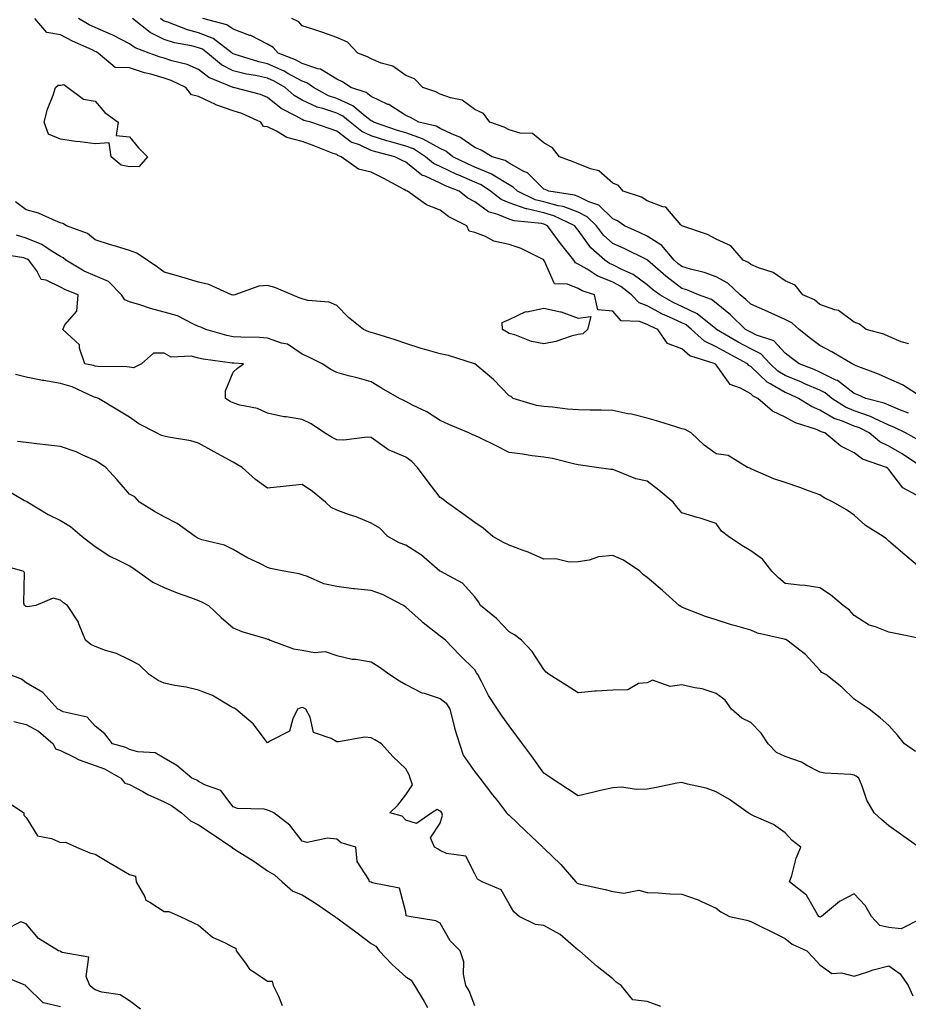
# Model space of a CAD drawing. Units: inches. Extents: x 928883 to 931523, y 7363898 to 7366538.
# Drawn here: x 930366 to 930624, y 7365366 to 7365652 of the extents above; entities that cross this region are included whole.
import ezdxf

# ---------------------------------------------------------------- set-up
doc = ezdxf.new("R2010")
doc.units = ezdxf.units.IN
doc.header["$MEASUREMENT"] = 0
doc.layers.add('Contour_92887363', color=7, linetype='Continuous', true_color=0xa8e207)

msp = doc.modelspace()

# ---------------------------------------------------------------- linework, layer by layer
at = {"layer": 'Contour_92887363'}
for points in [[(930626.09, 7365513.88, 3317), (930622.14, 7365516.01, 3317), (930618.05, 7365521.37, 3317), (930617.73, 7365521.6, 3317), (930617.35, 7365521.92, 3317), (930610.42, 7365524.29, 3317), (930608.05, 7365526.16, 3317), (930604.2, 7365528.07, 3317), (930599.51, 7365531.92, 3317), (930598.41, 7365532.28, 3317), (930598.05, 7365532.48, 3317), (930597.09, 7365532.88, 3317), (930590.99, 7365534.86, 3317), (930588.05, 7365536.53, 3317), (930584.33, 7365538.2, 3317), (930580.12, 7365541.92, 3317), (930578.74, 7365542.61, 3317), (930578.05, 7365543.26, 3317), (930575.11, 7365544.86, 3317), (930572.04, 7365545.91, 3317), (930568.05, 7365551.61, 3317), (930567.83, 7365551.7, 3317), (930567.74, 7365551.92, 3317), (930560.39, 7365554.26, 3317), (930558.05, 7365556.3, 3317), (930553.93, 7365557.8, 3317), (930551.13, 7365561.92, 3317), (930548.99, 7365562.86, 3317), (930548.05, 7365563.36, 3317), (930545.78, 7365564.19, 3317), (930540.54, 7365564.41, 3317), (930538.05, 7365567.22, 3317), (930533.69, 7365567.56, 3317), (930532.73, 7365571.92, 3317), (930529.18, 7365573.05, 3317), (930528.05, 7365573.7, 3317), (930524.98, 7365574.99, 3317), (930521.19, 7365575.06, 3317), (930518.31, 7365581.65, 3317), (930518.13, 7365581.92, 3317), (930518.09, 7365581.96, 3317), (930518.05, 7365582.02, 3317), (930517.87, 7365582.1, 3317), (930511.49, 7365585.36, 3317), (930508.05, 7365586.52, 3317), (930503.61, 7365587.47, 3317), (930501.19, 7365588.78, 3317), (930498.05, 7365589.95, 3317), (930496.47, 7365590.34, 3317), (930495.73, 7365591.92, 3317), (930490.6, 7365594.47, 3317), (930488.05, 7365596.4, 3317), (930484.08, 7365597.95, 3317), (930478.55, 7365601.92, 3317), (930478.18, 7365602.04, 3317), (930478.05, 7365602.14, 3317), (930477.57, 7365602.4, 3317), (930471.71, 7365605.58, 3317), (930468.05, 7365607.45, 3317), (930464.39, 7365608.26, 3317), (930459.4, 7365611.92, 3317), (930458.4, 7365612.27, 3317), (930458.05, 7365612.53, 3317), (930457.08, 7365612.89, 3317), (930451.27, 7365615.14, 3317), (930448.05, 7365616.29, 3317), (930443.62, 7365617.48, 3317), (930440.66, 7365619.31, 3317), (930438.05, 7365620.54, 3317), (930436.84, 7365620.71, 3317), (930436.08, 7365621.92, 3317), (930430.55, 7365624.42, 3317), (930428.05, 7365625.22, 3317), (930423.07, 7365626.94, 3317), (930422.97, 7365627, 3317), (930418.05, 7365629.33, 3317), (930416, 7365629.87, 3317), (930414.29, 7365631.92, 3317), (930410.09, 7365633.96, 3317), (930408.05, 7365634.63, 3317), (930404.19, 7365635.78, 3317), (930402.38, 7365636.25, 3317), (930398.05, 7365637.66, 3317), (930393.84, 7365637.71, 3317), (930388.97, 7365641.92, 3317), (930388.38, 7365642.24, 3317), (930388.05, 7365642.39, 3317), (930387.15, 7365642.82, 3317), (930381.49, 7365645.36, 3317), (930378.05, 7365647.25, 3317), (930374.03, 7365647.9, 3317), (930370.59, 7365651.92, 3317)], [(930627.84, 7365521.92, 3316), (930621.96, 7365525.83, 3316), (930618.05, 7365528.1, 3316), (930615.46, 7365529.32, 3316), (930612.37, 7365531.92, 3316), (930609.53, 7365533.41, 3316), (930608.05, 7365533.91, 3316), (930604.62, 7365535.35, 3316), (930602.24, 7365536.12, 3316), (930598.05, 7365538.55, 3316), (930595.67, 7365539.54, 3316), (930591.91, 7365541.92, 3316), (930589.26, 7365543.13, 3316), (930588.05, 7365543.63, 3316), (930583.88, 7365546.09, 3316), (930582.77, 7365546.64, 3316), (930578.05, 7365551.13, 3316), (930577.54, 7365551.41, 3316), (930577.13, 7365551.92, 3316), (930571.21, 7365555.08, 3316), (930568.05, 7365556.89, 3316), (930564.64, 7365558.51, 3316), (930560.88, 7365561.92, 3316), (930559.32, 7365563.19, 3316), (930558.05, 7365563.79, 3316), (930554.51, 7365565.47, 3316), (930552.49, 7365566.36, 3316), (930548.05, 7365568.71, 3316), (930545.7, 7365569.57, 3316), (930543.49, 7365571.92, 3316), (930540.44, 7365574.31, 3316), (930538.05, 7365575.56, 3316), (930533.55, 7365577.43, 3316), (930530.64, 7365579.33, 3316), (930528.05, 7365580.84, 3316), (930527.29, 7365581.16, 3316), (930526.74, 7365581.92, 3316), (930522.89, 7365586.76, 3316), (930522.12, 7365587.85, 3316), (930519.16, 7365591.92, 3316), (930518.41, 7365592.28, 3316), (930518.05, 7365592.38, 3316), (930517.44, 7365592.53, 3316), (930509.44, 7365593.31, 3316), (930508.05, 7365593.8, 3316), (930504.77, 7365595.2, 3316), (930502.09, 7365595.96, 3316), (930498.05, 7365598.82, 3316), (930496.07, 7365599.94, 3316), (930493.58, 7365601.92, 3316), (930489.63, 7365603.5, 3316), (930488.05, 7365604.25, 3316), (930483.68, 7365606.29, 3316), (930482.73, 7365606.6, 3316), (930478.05, 7365610.3, 3316), (930476.99, 7365610.86, 3316), (930474.87, 7365611.92, 3316), (930469.42, 7365613.29, 3316), (930468.05, 7365613.72, 3316), (930464.66, 7365615.31, 3316), (930462.27, 7365616.14, 3316), (930458.05, 7365619.3, 3316), (930456.15, 7365620.01, 3316), (930450.6, 7365621.92, 3316), (930448.56, 7365622.43, 3316), (930448.05, 7365622.67, 3316), (930446.28, 7365623.69, 3316), (930441.97, 7365625.84, 3316), (930438.05, 7365629.1, 3316), (930436.02, 7365629.89, 3316), (930428.15, 7365631.92, 3316), (930428.05, 7365631.94, 3316), (930428.01, 7365631.96, 3316), (930421.02, 7365634.89, 3316), (930418.05, 7365637.2, 3316), (930414.72, 7365638.59, 3316), (930410.25, 7365639.72, 3316), (930408.05, 7365640.45, 3316), (930406.91, 7365640.78, 3316), (930403.76, 7365641.92, 3316), (930399.62, 7365643.49, 3316), (930398.05, 7365644.64, 3316), (930393.21, 7365647.08, 3316), (930392.68, 7365647.29, 3316), (930388.05, 7365649.29, 3316), (930386.28, 7365650.15, 3316), (930383.21, 7365651.92, 3316)], [(930626.21, 7365530.08, 3315), (930622.89, 7365531.92, 3315), (930619.66, 7365533.53, 3315), (930618.05, 7365534.21, 3315), (930613.88, 7365536.09, 3315), (930612.79, 7365536.66, 3315), (930608.05, 7365538.29, 3315), (930605.49, 7365539.36, 3315), (930601.54, 7365541.92, 3315), (930599.62, 7365543.49, 3315), (930598.05, 7365544.26, 3315), (930593.88, 7365546.08, 3315), (930592.74, 7365546.61, 3315), (930588.05, 7365548.52, 3315), (930585.92, 7365549.78, 3315), (930583.69, 7365551.92, 3315), (930580.93, 7365554.8, 3315), (930578.05, 7365556.25, 3315), (930574.38, 7365558.25, 3315), (930568.08, 7365561.92, 3315), (930567.95, 7365562.02, 3315), (930562.55, 7365566.42, 3315), (930558.05, 7365568.55, 3315), (930555.76, 7365569.63, 3315), (930551.66, 7365571.92, 3315), (930549.59, 7365573.47, 3315), (930548.05, 7365574.8, 3315), (930543.96, 7365577.83, 3315), (930540.72, 7365579.25, 3315), (930538.05, 7365580.64, 3315), (930537.15, 7365581.01, 3315), (930535.76, 7365581.92, 3315), (930531.66, 7365585.53, 3315), (930528.05, 7365590.6, 3315), (930527.46, 7365591.33, 3315), (930527.04, 7365591.92, 3315), (930520.96, 7365594.84, 3315), (930518.05, 7365595.62, 3315), (930513.17, 7365596.8, 3315), (930512.95, 7365596.82, 3315), (930508.05, 7365598.56, 3315), (930505.69, 7365599.56, 3315), (930502.67, 7365601.92, 3315), (930499.92, 7365603.79, 3315), (930498.05, 7365604.56, 3315), (930493.42, 7365606.55, 3315), (930492.89, 7365606.76, 3315), (930488.05, 7365609.07, 3315), (930486.11, 7365609.98, 3315), (930483.8, 7365611.92, 3315), (930480.3, 7365614.17, 3315), (930478.05, 7365615, 3315), (930473.74, 7365616.23, 3315), (930472.63, 7365616.51, 3315), (930468.05, 7365617.95, 3315), (930465.34, 7365619.21, 3315), (930462, 7365621.92, 3315), (930459.83, 7365623.7, 3315), (930458.05, 7365624.52, 3315), (930454.08, 7365625.89, 3315), (930452.43, 7365626.3, 3315), (930448.05, 7365628.33, 3315), (930445.77, 7365629.64, 3315), (930443.13, 7365631.92, 3315), (930439.94, 7365633.81, 3315), (930438.05, 7365634.66, 3315), (930434.55, 7365635.42, 3315), (930431.96, 7365635.83, 3315), (930428.05, 7365636.82, 3315), (930424.69, 7365638.56, 3315), (930420.6, 7365641.92, 3315), (930419.15, 7365643.02, 3315), (930418.05, 7365643.48, 3315), (930415.95, 7365644.02, 3315), (930411.06, 7365644.93, 3315), (930408.05, 7365645.88, 3315), (930403.98, 7365647.86, 3315), (930398.84, 7365651.92, 3315)], [(930623.75, 7365537.62, 3314), (930621.45, 7365538.52, 3314), (930618.05, 7365539.96, 3314), (930616.7, 7365540.57, 3314), (930611.36, 7365541.92, 3314), (930609.05, 7365542.92, 3314), (930608.05, 7365543.32, 3314), (930603.19, 7365547.06, 3314), (930602.74, 7365547.23, 3314), (930598.05, 7365549.52, 3314), (930596.38, 7365550.25, 3314), (930592.06, 7365551.92, 3314), (930589.78, 7365553.65, 3314), (930588.05, 7365555.03, 3314), (930584.72, 7365558.59, 3314), (930579.76, 7365560.21, 3314), (930578.05, 7365561.07, 3314), (930577.5, 7365561.37, 3314), (930576.56, 7365561.92, 3314), (930572.22, 7365566.1, 3314), (930568.05, 7365569.54, 3314), (930566.7, 7365570.57, 3314), (930562.89, 7365571.92, 3314), (930559.48, 7365573.35, 3314), (930558.05, 7365573.79, 3314), (930553.44, 7365577.31, 3314), (930548.17, 7365581.92, 3314), (930548.12, 7365581.99, 3314), (930548.05, 7365582.03, 3314), (930547.84, 7365582.13, 3314), (930541.41, 7365585.29, 3314), (930538.05, 7365586.82, 3314), (930535.37, 7365589.24, 3314), (930533.34, 7365591.92, 3314), (930530.68, 7365594.54, 3314), (930528.05, 7365595.86, 3314), (930523.65, 7365597.52, 3314), (930522.24, 7365597.73, 3314), (930518.05, 7365598.86, 3314), (930515.59, 7365599.46, 3314), (930510.42, 7365601.92, 3314), (930509.23, 7365603.1, 3314), (930508.05, 7365603.77, 3314), (930503.4, 7365606.57, 3314), (930502.98, 7365606.85, 3314), (930498.05, 7365608.9, 3314), (930495.94, 7365609.81, 3314), (930491.75, 7365611.92, 3314), (930489.66, 7365613.53, 3314), (930488.05, 7365614.29, 3314), (930483.13, 7365617, 3314), (930482.91, 7365617.06, 3314), (930478.05, 7365618.84, 3314), (930475.65, 7365619.52, 3314), (930468.75, 7365621.92, 3314), (930468.34, 7365622.21, 3314), (930468.05, 7365622.34, 3314), (930466.28, 7365623.69, 3314), (930462.73, 7365626.6, 3314), (930458.05, 7365628.75, 3314), (930455.7, 7365629.56, 3314), (930451.34, 7365631.92, 3314), (930449.45, 7365633.32, 3314), (930448.05, 7365633.79, 3314), (930443.92, 7365636.05, 3314), (930442.83, 7365636.7, 3314), (930438.05, 7365638.84, 3314), (930435.53, 7365639.39, 3314), (930428.33, 7365641.64, 3314), (930428.05, 7365641.71, 3314), (930427.91, 7365641.78, 3314), (930427.75, 7365641.92, 3314), (930422.24, 7365646.11, 3314), (930418.05, 7365647.83, 3314), (930414.8, 7365648.67, 3314), (930409.1, 7365650.87, 3314), (930408.05, 7365651.2, 3314), (930407.56, 7365651.43, 3314), (930406.95, 7365651.92, 3314)], [(930627.77, 7365542.2, 3313), (930622.01, 7365545.87, 3313), (930618.05, 7365547.63, 3313), (930615.03, 7365548.9, 3313), (930608.57, 7365551.4, 3313), (930608.05, 7365551.61, 3313), (930607.87, 7365551.74, 3313), (930607.4, 7365551.92, 3313), (930601.58, 7365555.45, 3313), (930598.05, 7365557.2, 3313), (930595.37, 7365559.24, 3313), (930592.04, 7365561.92, 3313), (930589.92, 7365563.8, 3313), (930588.05, 7365564.81, 3313), (930583.12, 7365566.99, 3313), (930582.87, 7365567.1, 3313), (930578.05, 7365569.21, 3313), (930576.67, 7365570.54, 3313), (930574.97, 7365571.92, 3313), (930571.39, 7365575.26, 3313), (930568.05, 7365577.08, 3313), (930564.51, 7365578.38, 3313), (930560.61, 7365579.36, 3313), (930558.05, 7365580.15, 3313), (930557.04, 7365580.92, 3313), (930555.9, 7365581.92, 3313), (930552.31, 7365586.18, 3313), (930548.05, 7365588.9, 3313), (930546.01, 7365589.88, 3313), (930541.42, 7365591.92, 3313), (930539.43, 7365593.3, 3313), (930538.05, 7365593.89, 3313), (930534, 7365597.87, 3313), (930531.13, 7365598.84, 3313), (930528.05, 7365600.39, 3313), (930526.94, 7365600.81, 3313), (930519.5, 7365601.92, 3313), (930518.5, 7365602.37, 3313), (930518.05, 7365602.55, 3313), (930513.33, 7365607.2, 3313), (930512.32, 7365607.65, 3313), (930508.05, 7365610.07, 3313), (930506.9, 7365610.77, 3313), (930503.14, 7365611.92, 3313), (930499.92, 7365613.79, 3313), (930498.05, 7365614.57, 3313), (930493.75, 7365617.62, 3313), (930491.54, 7365618.43, 3313), (930488.05, 7365620.08, 3313), (930486.87, 7365620.74, 3313), (930481.89, 7365621.92, 3313), (930479.41, 7365623.28, 3313), (930478.05, 7365623.81, 3313), (930473.12, 7365626.99, 3313), (930472.89, 7365627.08, 3313), (930468.05, 7365629.37, 3313), (930466.6, 7365630.47, 3313), (930462.14, 7365631.92, 3313), (930459.7, 7365633.57, 3313), (930458.05, 7365634.33, 3313), (930453.39, 7365637.26, 3313), (930452.61, 7365637.36, 3313), (930448.05, 7365638.88, 3313), (930446.09, 7365639.96, 3313), (930441.12, 7365641.92, 3313), (930439.68, 7365643.55, 3313), (930438.05, 7365644.53, 3313), (930433.13, 7365647, 3313), (930432.91, 7365647.06, 3313), (930428.05, 7365648.86, 3313), (930426.23, 7365650.1, 3313), (930419.3, 7365651.92, 3313)], [(930623.86, 7365557.73, 3312), (930621.62, 7365558.35, 3312), (930618.05, 7365559.8, 3312), (930616.65, 7365560.52, 3312), (930611.52, 7365561.92, 3312), (930609.57, 7365563.44, 3312), (930608.05, 7365563.97, 3312), (930603.49, 7365567.36, 3312), (930602.44, 7365567.53, 3312), (930598.05, 7365569.16, 3312), (930596.56, 7365570.43, 3312), (930593.13, 7365571.92, 3312), (930590.9, 7365574.76, 3312), (930588.05, 7365575.94, 3312), (930584.51, 7365578.38, 3312), (930580.27, 7365579.7, 3312), (930578.05, 7365580.67, 3312), (930577.4, 7365581.27, 3312), (930575.87, 7365581.92, 3312), (930572.26, 7365586.13, 3312), (930568.05, 7365588.04, 3312), (930565.47, 7365589.34, 3312), (930558.08, 7365591.89, 3312), (930558.05, 7365591.9, 3312), (930558.03, 7365591.92, 3312), (930557.75, 7365592.22, 3312), (930553.46, 7365597.34, 3312), (930552.57, 7365597.4, 3312), (930548.05, 7365599.15, 3312), (930546.34, 7365600.21, 3312), (930541.06, 7365601.92, 3312), (930539.74, 7365603.62, 3312), (930538.05, 7365604.28, 3312), (930534, 7365607.86, 3312), (930531.61, 7365608.36, 3312), (930528.05, 7365609.84, 3312), (930526.59, 7365610.47, 3312), (930522.59, 7365611.92, 3312), (930520.57, 7365614.44, 3312), (930518.05, 7365615.98, 3312), (930514.77, 7365618.64, 3312), (930511.26, 7365618.7, 3312), (930508.05, 7365619.73, 3312), (930506.61, 7365620.48, 3312), (930502.46, 7365621.92, 3312), (930500.58, 7365624.45, 3312), (930498.05, 7365625.62, 3312), (930494.45, 7365628.32, 3312), (930491.05, 7365628.92, 3312), (930488.05, 7365630.06, 3312), (930486.8, 7365630.67, 3312), (930483.01, 7365631.92, 3312), (930480.63, 7365634.5, 3312), (930478.05, 7365635.43, 3312), (930474.29, 7365638.16, 3312), (930470.96, 7365639.01, 3312), (930468.05, 7365640.22, 3312), (930467.01, 7365640.87, 3312), (930464.21, 7365641.92, 3312), (930461.19, 7365645.06, 3312), (930458.05, 7365646.45, 3312), (930454.07, 7365647.93, 3312), (930451.16, 7365648.81, 3312), (930448.05, 7365649.86, 3312), (930447.11, 7365650.98, 3312), (930445.1, 7365651.92, 3312)], [(930626.96, 7365493.01, 3318), (930622.73, 7365496.6, 3318), (930618.05, 7365500.6, 3318), (930617.38, 7365501.24, 3318), (930616.39, 7365501.92, 3318), (930611.27, 7365505.14, 3318), (930608.05, 7365508.08, 3318), (930605.76, 7365509.64, 3318), (930601.89, 7365511.92, 3318), (930599.3, 7365513.17, 3318), (930598.05, 7365514, 3318), (930594.82, 7365515.15, 3318), (930592.23, 7365516.1, 3318), (930588.05, 7365517.56, 3318), (930584.77, 7365518.64, 3318), (930578.76, 7365521.2, 3318), (930578.05, 7365521.48, 3318), (930577.83, 7365521.7, 3318), (930577.15, 7365521.92, 3318), (930571.48, 7365525.35, 3318), (930568.05, 7365525.87, 3318), (930564.55, 7365528.42, 3318), (930560.76, 7365531.92, 3318), (930559.09, 7365532.95, 3318), (930558.05, 7365533.1, 3318), (930556.34, 7365533.64, 3318), (930551.39, 7365535.26, 3318), (930548.05, 7365536.24, 3318), (930543.5, 7365537.37, 3318), (930542.47, 7365537.5, 3318), (930538.05, 7365538.39, 3318), (930534.67, 7365538.54, 3318), (930531.48, 7365538.49, 3318), (930528.05, 7365538.63, 3318), (930524.97, 7365538.85, 3318), (930520.62, 7365539.35, 3318), (930518.05, 7365539.55, 3318), (930515.98, 7365539.85, 3318), (930509.21, 7365541.92, 3318), (930508.58, 7365542.45, 3318), (930508.05, 7365542.63, 3318), (930503.48, 7365547.35, 3318), (930498.07, 7365551.92, 3318), (930498.04, 7365551.93, 3318), (930490.46, 7365554.33, 3318), (930488.05, 7365554.85, 3318), (930483.95, 7365556.02, 3318), (930482.51, 7365556.38, 3318), (930478.05, 7365557.78, 3318), (930475.04, 7365558.91, 3318), (930469.37, 7365560.6, 3318), (930468.05, 7365561.04, 3318), (930467.36, 7365561.23, 3318), (930465.78, 7365561.92, 3318), (930461.45, 7365565.32, 3318), (930458.05, 7365568.84, 3318), (930455.91, 7365569.78, 3318), (930449.69, 7365570.28, 3318), (930448.05, 7365570.71, 3318), (930447.16, 7365571.03, 3318), (930445.17, 7365571.92, 3318), (930440.16, 7365574.03, 3318), (930438.05, 7365574.6, 3318), (930435.51, 7365574.46, 3318), (930428.54, 7365571.92, 3318), (930428.16, 7365571.81, 3318), (930428.05, 7365571.8, 3318), (930427.96, 7365571.83, 3318), (930427.58, 7365571.92, 3318), (930420.99, 7365574.86, 3318), (930418.05, 7365575.54, 3318), (930413.16, 7365577.03, 3318), (930412.85, 7365577.11, 3318), (930408.05, 7365578.52, 3318), (930406.09, 7365579.96, 3318), (930403.15, 7365581.92, 3318), (930400.13, 7365584.01, 3318), (930398.05, 7365584.78, 3318), (930393.94, 7365586.03, 3318), (930392.55, 7365586.42, 3318), (930388.05, 7365587.87, 3318), (930385.85, 7365589.72, 3318), (930379.77, 7365591.92, 3318), (930378.71, 7365592.58, 3318), (930378.05, 7365592.73, 3318), (930376.76, 7365593.21, 3318), (930371.65, 7365595.52, 3318), (930368.05, 7365596.57, 3318), (930364.98, 7365598.85, 3318)], [(930627.67, 7365472.3, 3319), (930619.96, 7365473.83, 3319), (930618.05, 7365474.18, 3319), (930614.23, 7365475.74, 3319), (930612.39, 7365476.26, 3319), (930608.05, 7365479.02, 3319), (930606.69, 7365480.56, 3319), (930604.81, 7365481.92, 3319), (930601.18, 7365485.05, 3319), (930598.05, 7365487.04, 3319), (930593.85, 7365487.72, 3319), (930592.17, 7365487.8, 3319), (930588.05, 7365488.35, 3319), (930586.05, 7365489.92, 3319), (930584.14, 7365491.92, 3319), (930581.48, 7365495.35, 3319), (930578.05, 7365497.76, 3319), (930575.43, 7365499.3, 3319), (930571.6, 7365501.92, 3319), (930569.61, 7365503.48, 3319), (930568.05, 7365505.65, 3319), (930563.37, 7365507.24, 3319), (930562.53, 7365507.44, 3319), (930558.05, 7365508.75, 3319), (930556.61, 7365510.48, 3319), (930555.55, 7365511.92, 3319), (930551.44, 7365515.31, 3319), (930548.05, 7365517.99, 3319), (930544.76, 7365518.63, 3319), (930538.9, 7365521.06, 3319), (930538.05, 7365521.31, 3319), (930537.46, 7365521.33, 3319), (930533.36, 7365521.92, 3319), (930528.68, 7365522.55, 3319), (930528.05, 7365522.7, 3319), (930527.1, 7365522.87, 3319), (930520.6, 7365524.47, 3319), (930518.05, 7365524.87, 3319), (930514.68, 7365525.3, 3319), (930511.94, 7365525.81, 3319), (930508.05, 7365526.24, 3319), (930504.29, 7365528.16, 3319), (930499.49, 7365530.48, 3319), (930498.05, 7365531.19, 3319), (930497.54, 7365531.41, 3319), (930496.37, 7365531.92, 3319), (930490.54, 7365534.41, 3319), (930488.05, 7365535.49, 3319), (930484.15, 7365538.02, 3319), (930480, 7365539.97, 3319), (930478.05, 7365540.98, 3319), (930477.48, 7365541.35, 3319), (930476.27, 7365541.92, 3319), (930471.04, 7365544.92, 3319), (930468.05, 7365546.71, 3319), (930464.01, 7365547.88, 3319), (930461.48, 7365548.49, 3319), (930458.05, 7365549.41, 3319), (930456.38, 7365550.25, 3319), (930453.86, 7365551.92, 3319), (930450, 7365553.87, 3319), (930448.05, 7365554.73, 3319), (930443.77, 7365557.64, 3319), (930442.02, 7365557.95, 3319), (930438.05, 7365559.4, 3319), (930435.64, 7365559.52, 3319), (930430.32, 7365559.65, 3319), (930428.05, 7365559.75, 3319), (930426.24, 7365560.11, 3319), (930420.18, 7365561.92, 3319), (930418.71, 7365562.58, 3319), (930418.05, 7365562.78, 3319), (930416.57, 7365563.4, 3319), (930411.95, 7365565.82, 3319), (930408.05, 7365566.94, 3319), (930404.07, 7365567.94, 3319), (930400.96, 7365569, 3319), (930398.05, 7365569.85, 3319), (930396.63, 7365570.5, 3319), (930395.7, 7365571.92, 3319), (930391.88, 7365575.75, 3319), (930388.05, 7365577.37, 3319), (930384.92, 7365578.79, 3319), (930379.57, 7365581.92, 3319), (930378.76, 7365582.63, 3319), (930378.05, 7365582.99, 3319), (930375.3, 7365584.67, 3319), (930372.65, 7365586.52, 3319), (930368.05, 7365588.3, 3319), (930365.31, 7365589.18, 3319)], [(930625.78, 7365439.65, 3320), (930622.59, 7365441.92, 3320), (930620.53, 7365444.4, 3320), (930618.05, 7365447.23, 3320), (930615.52, 7365449.39, 3320), (930612.32, 7365451.92, 3320), (930609.78, 7365453.65, 3320), (930608.05, 7365454.83, 3320), (930604.44, 7365458.31, 3320), (930599.8, 7365461.92, 3320), (930598.67, 7365462.54, 3320), (930598.05, 7365463.19, 3320), (930593.9, 7365467.78, 3320), (930588.52, 7365471.92, 3320), (930588.21, 7365472.08, 3320), (930588.05, 7365472.12, 3320), (930587.75, 7365472.22, 3320), (930580.02, 7365473.89, 3320), (930578.05, 7365474.77, 3320), (930574.04, 7365475.93, 3320), (930572.45, 7365476.32, 3320), (930568.05, 7365477.77, 3320), (930564.91, 7365478.78, 3320), (930558.78, 7365481.19, 3320), (930558.05, 7365481.45, 3320), (930557.74, 7365481.61, 3320), (930557.33, 7365481.92, 3320), (930552.45, 7365486.32, 3320), (930548.05, 7365490.03, 3320), (930546.97, 7365490.84, 3320), (930545.94, 7365491.92, 3320), (930541.21, 7365495.08, 3320), (930538.05, 7365496.46, 3320), (930533.95, 7365496.02, 3320), (930531.22, 7365495.09, 3320), (930528.05, 7365494.58, 3320), (930525.46, 7365494.51, 3320), (930521.55, 7365495.42, 3320), (930518.05, 7365495.37, 3320), (930513.57, 7365497.44, 3320), (930512.08, 7365497.89, 3320), (930508.05, 7365499.39, 3320), (930506.37, 7365500.24, 3320), (930503.27, 7365501.92, 3320), (930500.49, 7365504.36, 3320), (930498.05, 7365505.94, 3320), (930494.63, 7365508.5, 3320), (930489.83, 7365511.92, 3320), (930488.86, 7365512.73, 3320), (930488.05, 7365513.2, 3320), (930484.29, 7365518.16, 3320), (930481.52, 7365521.92, 3320), (930479.81, 7365523.68, 3320), (930478.05, 7365524.87, 3320), (930473.11, 7365526.98, 3320), (930472.52, 7365527.45, 3320), (930468.05, 7365530.63, 3320), (930466.86, 7365530.73, 3320), (930460.13, 7365529.84, 3320), (930458.05, 7365529.95, 3320), (930456.74, 7365530.61, 3320), (930454.55, 7365531.92, 3320), (930450.65, 7365534.53, 3320), (930448.05, 7365535.8, 3320), (930443.41, 7365536.56, 3320), (930442.71, 7365536.58, 3320), (930438.05, 7365537.65, 3320), (930435.13, 7365539, 3320), (930429.99, 7365539.98, 3320), (930428.05, 7365540.6, 3320), (930427.2, 7365541.06, 3320), (930425.79, 7365541.92, 3320), (930425.83, 7365544.14, 3320), (930428.05, 7365549.54, 3320), (930429.33, 7365550.64, 3320), (930431.06, 7365551.92, 3320), (930428.24, 7365552.1, 3320), (930428.05, 7365552.11, 3320), (930427.81, 7365552.16, 3320), (930419.38, 7365553.26, 3320), (930418.05, 7365553.57, 3320), (930415.86, 7365554.11, 3320), (930410.05, 7365553.91, 3320), (930408.05, 7365555, 3320), (930404.98, 7365554.99, 3320), (930401.45, 7365551.92, 3320), (930399.15, 7365550.82, 3320), (930398.05, 7365550.94, 3320), (930397.22, 7365551.09, 3320), (930388.85, 7365551.12, 3320), (930388.05, 7365551.23, 3320), (930387.55, 7365551.42, 3320), (930385.04, 7365551.92, 3320), (930383.53, 7365556.44, 3320), (930383.55, 7365557.42, 3320), (930378.7, 7365561.92, 3320), (930379.31, 7365563.18, 3320), (930382.77, 7365567.2, 3320), (930383.13, 7365571.92, 3320), (930379.51, 7365573.37, 3320), (930378.05, 7365574.17, 3320), (930373.84, 7365576.13, 3320), (930372.46, 7365576.33, 3320), (930371.12, 7365578.85, 3320), (930368.85, 7365581.92, 3320), (930368.38, 7365582.25, 3320), (930368.05, 7365582.38, 3320), (930367.38, 7365582.59, 3320), (930359.93, 7365583.8, 3320)], [(930626.77, 7365411.92, 3321), (930621.69, 7365415.56, 3321), (930618.05, 7365418.17, 3321), (930616, 7365419.87, 3321), (930613.78, 7365421.92, 3321), (930611.7, 7365425.57, 3321), (930610.34, 7365429.64, 3321), (930609.37, 7365431.92, 3321), (930608.64, 7365432.51, 3321), (930608.05, 7365432.78, 3321), (930607.01, 7365432.96, 3321), (930599.52, 7365433.39, 3321), (930598.05, 7365433.72, 3321), (930594.34, 7365435.63, 3321), (930592.73, 7365436.6, 3321), (930588.05, 7365438.25, 3321), (930585.52, 7365439.39, 3321), (930583.13, 7365441.92, 3321), (930581.08, 7365444.95, 3321), (930578.05, 7365448.03, 3321), (930575.43, 7365449.3, 3321), (930572.43, 7365451.92, 3321), (930570.62, 7365454.49, 3321), (930568.05, 7365456.47, 3321), (930563.97, 7365457.84, 3321), (930561.88, 7365458.08, 3321), (930558.05, 7365459.01, 3321), (930554.66, 7365458.53, 3321), (930549.6, 7365460.37, 3321), (930548.05, 7365459.51, 3321), (930545.51, 7365459.38, 3321), (930542.43, 7365457.54, 3321), (930538.05, 7365457.47, 3321), (930533.24, 7365457.11, 3321), (930532.85, 7365457.12, 3321), (930528.05, 7365456.66, 3321), (930524.8, 7365458.67, 3321), (930519.61, 7365461.92, 3321), (930518.76, 7365462.63, 3321), (930518.05, 7365463.43, 3321), (930514.75, 7365468.62, 3321), (930511.63, 7365471.92, 3321), (930509.58, 7365473.45, 3321), (930508.05, 7365474.3, 3321), (930504.35, 7365478.22, 3321), (930499.74, 7365481.92, 3321), (930499.15, 7365483.02, 3321), (930498.05, 7365484.43, 3321), (930494.56, 7365488.44, 3321), (930488.2, 7365491.77, 3321), (930488.05, 7365491.86, 3321), (930487.99, 7365491.92, 3321), (930482.63, 7365496.5, 3321), (930478.05, 7365499.4, 3321), (930476.17, 7365500.05, 3321), (930472.86, 7365501.92, 3321), (930470.52, 7365504.38, 3321), (930468.05, 7365505.78, 3321), (930463.73, 7365507.6, 3321), (930461.77, 7365508.2, 3321), (930458.05, 7365509.53, 3321), (930456.48, 7365510.35, 3321), (930454.82, 7365511.92, 3321), (930451.06, 7365514.93, 3321), (930448.05, 7365517, 3321), (930443.42, 7365516.55, 3321), (930442.56, 7365516.43, 3321), (930438.05, 7365515.96, 3321), (930434.56, 7365518.43, 3321), (930430.65, 7365521.92, 3321), (930429.05, 7365522.92, 3321), (930428.05, 7365523.48, 3321), (930424.65, 7365525.32, 3321), (930422.57, 7365526.44, 3321), (930418.05, 7365528.91, 3321), (930415.77, 7365529.64, 3321), (930409.3, 7365530.68, 3321), (930408.05, 7365530.99, 3321), (930407.32, 7365531.19, 3321), (930405.8, 7365531.92, 3321), (930400.72, 7365534.59, 3321), (930398.05, 7365536.5, 3321), (930394.67, 7365538.54, 3321), (930389.04, 7365541.92, 3321), (930388.28, 7365542.15, 3321), (930388.05, 7365542.19, 3321), (930387.62, 7365542.35, 3321), (930381.37, 7365545.24, 3321), (930378.05, 7365546.21, 3321), (930373.19, 7365547.06, 3321), (930372.83, 7365547.14, 3321), (930368.05, 7365548.07, 3321), (930365.02, 7365548.89, 3321)], [(930627.36, 7365391.23, 3322), (930621.61, 7365388.36, 3322), (930618.05, 7365388.7, 3322), (930615.41, 7365389.28, 3322), (930613.06, 7365391.92, 3322), (930611.17, 7365395.05, 3322), (930608.05, 7365398.44, 3322), (930603.77, 7365396.2, 3322), (930598.56, 7365391.92, 3322), (930598.24, 7365391.73, 3322), (930598.05, 7365391.75, 3322), (930597.94, 7365391.81, 3322), (930597.82, 7365391.92, 3322), (930597.31, 7365392.66, 3322), (930594.17, 7365398.04, 3322), (930589.28, 7365401.92, 3322), (930589.91, 7365403.78, 3322), (930591.22, 7365408.75, 3322), (930592.54, 7365411.92, 3322), (930590.08, 7365413.94, 3322), (930588.05, 7365416.15, 3322), (930584.61, 7365418.48, 3322), (930579.03, 7365420.94, 3322), (930578.05, 7365421.44, 3322), (930577.75, 7365421.62, 3322), (930577.34, 7365421.92, 3322), (930571.9, 7365425.77, 3322), (930568.05, 7365427.98, 3322), (930565.15, 7365429.02, 3322), (930559.76, 7365430.21, 3322), (930558.05, 7365430.71, 3322), (930556.59, 7365430.46, 3322), (930550.75, 7365429.22, 3322), (930548.05, 7365428.8, 3322), (930544.81, 7365428.68, 3322), (930540.65, 7365429.32, 3322), (930538.05, 7365429.18, 3322), (930534.48, 7365428.35, 3322), (930532.16, 7365427.81, 3322), (930528.05, 7365426.85, 3322), (930524.96, 7365428.84, 3322), (930520.2, 7365431.92, 3322), (930518.94, 7365432.81, 3322), (930518.05, 7365433.44, 3322), (930514.51, 7365438.38, 3322), (930511.87, 7365441.92, 3322), (930510.25, 7365444.12, 3322), (930508.05, 7365447.07, 3322), (930506.05, 7365449.92, 3322), (930504.69, 7365451.92, 3322), (930502.03, 7365455.9, 3322), (930500, 7365459.97, 3322), (930498.93, 7365461.92, 3322), (930498.6, 7365462.47, 3322), (930498.05, 7365463.28, 3322), (930493.72, 7365467.6, 3322), (930489.63, 7365471.92, 3322), (930488.7, 7365472.57, 3322), (930488.05, 7365473.07, 3322), (930483.08, 7365476.95, 3322), (930482.49, 7365477.48, 3322), (930478.05, 7365481.47, 3322), (930477.77, 7365481.64, 3322), (930477.38, 7365481.92, 3322), (930471.31, 7365485.18, 3322), (930468.05, 7365486.25, 3322), (930463.17, 7365486.8, 3322), (930462.95, 7365486.82, 3322), (930458.05, 7365487.42, 3322), (930454.36, 7365488.23, 3322), (930449.62, 7365490.35, 3322), (930448.05, 7365490.85, 3322), (930447.22, 7365491.09, 3322), (930442.72, 7365491.92, 3322), (930438.83, 7365492.7, 3322), (930438.05, 7365492.96, 3322), (930435.96, 7365494.01, 3322), (930431.99, 7365495.86, 3322), (930428.05, 7365498.19, 3322), (930425.57, 7365499.44, 3322), (930418.97, 7365501, 3322), (930418.05, 7365501.32, 3322), (930417.67, 7365501.54, 3322), (930417.08, 7365501.92, 3322), (930411.84, 7365505.71, 3322), (930408.05, 7365507.62, 3322), (930405.3, 7365509.17, 3322), (930400.92, 7365511.92, 3322), (930399.53, 7365513.41, 3322), (930398.05, 7365514.17, 3322), (930394.48, 7365518.35, 3322), (930391.12, 7365521.92, 3322), (930389.34, 7365523.21, 3322), (930388.05, 7365523.96, 3322), (930384.48, 7365525.5, 3322), (930382.56, 7365526.43, 3322), (930378.05, 7365528.02, 3322), (930374.51, 7365528.38, 3322), (930371.19, 7365528.77, 3322), (930368.05, 7365529.11, 3322), (930365.59, 7365529.46, 3322)], [(930361.88, 7365515.75, 3323), (930367.57, 7365512.4, 3323), (930368.05, 7365512.17, 3323), (930368.24, 7365512.11, 3323), (930368.52, 7365511.92, 3323), (930374.42, 7365508.29, 3323), (930378.05, 7365506.58, 3323), (930380.93, 7365504.8, 3323), (930384.3, 7365501.92, 3323), (930386.44, 7365500.31, 3323), (930388.05, 7365499.06, 3323), (930392.36, 7365496.22, 3323), (930394.96, 7365495.01, 3323), (930398.05, 7365493.4, 3323), (930399.01, 7365492.88, 3323), (930400.31, 7365491.92, 3323), (930404.79, 7365488.66, 3323), (930408.05, 7365487.12, 3323), (930411.78, 7365485.65, 3323), (930415.68, 7365484.29, 3323), (930418.05, 7365483.42, 3323), (930419.09, 7365482.95, 3323), (930420.86, 7365481.92, 3323), (930424.62, 7365478.49, 3323), (930428.05, 7365475.47, 3323), (930430.55, 7365474.41, 3323), (930437.56, 7365472.41, 3323), (930438.05, 7365472.24, 3323), (930438.28, 7365472.15, 3323), (930438.76, 7365471.92, 3323), (930445.51, 7365469.38, 3323), (930448.05, 7365469, 3323), (930451.6, 7365468.37, 3323), (930454.75, 7365468.62, 3323), (930458.05, 7365467.48, 3323), (930462.57, 7365466.44, 3323), (930463.58, 7365466.39, 3323), (930468.05, 7365465.62, 3323), (930470.35, 7365464.22, 3323), (930473.46, 7365461.92, 3323), (930476.22, 7365460.09, 3323), (930478.05, 7365459.08, 3323), (930482.77, 7365456.64, 3323), (930483.45, 7365456.52, 3323), (930488.05, 7365455.03, 3323), (930489.78, 7365453.66, 3323), (930490.81, 7365451.92, 3323), (930491.85, 7365448.12, 3323), (930492.29, 7365446.16, 3323), (930493.64, 7365441.92, 3323), (930494.75, 7365438.62, 3323), (930498.05, 7365433.76, 3323), (930498.9, 7365432.77, 3323), (930499.5, 7365431.92, 3323), (930503.25, 7365427.11, 3323), (930504.62, 7365425.35, 3323), (930507.3, 7365421.92, 3323), (930507.64, 7365421.51, 3323), (930508.05, 7365421.19, 3323), (930512.8, 7365416.67, 3323), (930517.78, 7365411.92, 3323), (930517.9, 7365411.77, 3323), (930518.05, 7365411.64, 3323), (930523.05, 7365406.92, 3323), (930527.4, 7365401.92, 3323), (930527.71, 7365401.58, 3323), (930528.05, 7365401.4, 3323), (930528.75, 7365401.22, 3323), (930535.87, 7365399.74, 3323), (930538.05, 7365399.09, 3323), (930541.3, 7365398.67, 3323), (930545.66, 7365399.53, 3323), (930548.05, 7365398.87, 3323), (930551.26, 7365398.7, 3323), (930554.63, 7365398.49, 3323), (930558.05, 7365398.32, 3323), (930562.82, 7365396.69, 3323), (930563.75, 7365396.22, 3323), (930568.05, 7365394.34, 3323), (930569.37, 7365393.24, 3323), (930571.9, 7365391.92, 3323), (930576.91, 7365390.78, 3323), (930578.05, 7365390.46, 3323), (930580.98, 7365388.99, 3323), (930583.73, 7365387.6, 3323), (930588.05, 7365385.47, 3323), (930590.01, 7365383.88, 3323), (930594.34, 7365381.92, 3323), (930596.17, 7365380.03, 3323), (930598.05, 7365377.87, 3323), (930601.53, 7365375.4, 3323), (930604.38, 7365375.59, 3323), (930608.05, 7365374.61, 3323), (930611.97, 7365375.84, 3323), (930613.54, 7365376.43, 3323), (930618.05, 7365377.61, 3323), (930621.37, 7365375.24, 3323), (930623.71, 7365371.92, 3323), (930625.02, 7365368.89, 3323)], [(930551.97, 7365365.84, 3324), (930548.05, 7365367.23, 3324), (930543.89, 7365367.76, 3324), (930540.47, 7365371.92, 3324), (930539.04, 7365372.91, 3324), (930538.05, 7365373.87, 3324), (930533.52, 7365377.4, 3324), (930528.44, 7365381.92, 3324), (930528.19, 7365382.05, 3324), (930528.05, 7365382.13, 3324), (930526.71, 7365383.26, 3324), (930522.81, 7365386.67, 3324), (930518.05, 7365389.23, 3324), (930515.7, 7365389.57, 3324), (930510.95, 7365391.92, 3324), (930509.36, 7365393.23, 3324), (930508.05, 7365395.56, 3324), (930505.74, 7365399.61, 3324), (930500.24, 7365401.92, 3324), (930498.83, 7365402.7, 3324), (930498.05, 7365404.2, 3324), (930495.51, 7365409.38, 3324), (930489.85, 7365410.12, 3324), (930488.05, 7365410.96, 3324), (930487.48, 7365411.36, 3324), (930486.42, 7365411.92, 3324), (930485.28, 7365414.7, 3324), (930488.05, 7365418.9, 3324), (930488.71, 7365421.26, 3324), (930488.51, 7365421.92, 3324), (930488.29, 7365422.16, 3324), (930488.05, 7365422.43, 3324), (930487.15, 7365422.83, 3324), (930485.64, 7365421.92, 3324), (930481.19, 7365418.77, 3324), (930478.05, 7365419.83, 3324), (930477.06, 7365420.93, 3324), (930473.43, 7365421.92, 3324), (930475.82, 7365424.15, 3324), (930478.05, 7365427.14, 3324), (930479.99, 7365429.98, 3324), (930479.37, 7365431.92, 3324), (930479.03, 7365432.9, 3324), (930478.05, 7365434.63, 3324), (930474.33, 7365438.2, 3324), (930471.03, 7365441.92, 3324), (930469.14, 7365443.01, 3324), (930468.05, 7365443.63, 3324), (930466.19, 7365443.78, 3324), (930458.57, 7365442.44, 3324), (930458.05, 7365442.51, 3324), (930456.48, 7365443.48, 3324), (930451.33, 7365445.19, 3324), (930450.36, 7365449.61, 3324), (930449.11, 7365451.92, 3324), (930448.4, 7365452.27, 3324), (930448.05, 7365452.44, 3324), (930447.62, 7365452.35, 3324), (930446.74, 7365451.92, 3324), (930445.31, 7365449.17, 3324), (930444.41, 7365445.57, 3324), (930438.91, 7365442.78, 3324), (930438.05, 7365442.17, 3324), (930433.81, 7365447.68, 3324), (930428.82, 7365451.92, 3324), (930428.32, 7365452.2, 3324), (930428.05, 7365452.32, 3324), (930427.19, 7365452.78, 3324), (930422.05, 7365455.92, 3324), (930418.05, 7365457.45, 3324), (930414.43, 7365458.3, 3324), (930411.15, 7365458.82, 3324), (930408.05, 7365459.46, 3324), (930406.32, 7365460.19, 3324), (930403.69, 7365461.92, 3324), (930400.86, 7365464.73, 3324), (930398.05, 7365466.2, 3324), (930394.21, 7365468.08, 3324), (930391.03, 7365468.94, 3324), (930388.05, 7365470.03, 3324), (930386.77, 7365470.64, 3324), (930385.3, 7365471.92, 3324), (930383.34, 7365476.63, 3324), (930383.21, 7365477.08, 3324), (930380.08, 7365481.92, 3324), (930378.87, 7365482.74, 3324), (930378.05, 7365483.45, 3324), (930375.87, 7365484.1, 3324), (930370.85, 7365481.92, 3324), (930368.43, 7365481.54, 3324), (930368.05, 7365481.62, 3324), (930367.84, 7365481.71, 3324), (930367.59, 7365481.92, 3324), (930367.37, 7365482.61, 3324), (930367.63, 7365491.51, 3324), (930367.17, 7365491.92, 3324), (930359.95, 7365493.82, 3324)], [(930498.05, 7365366, 3325), (930496.49, 7365370.36, 3325), (930495.46, 7365371.92, 3325), (930494.81, 7365375.16, 3325), (930494.93, 7365378.8, 3325), (930493.8, 7365381.92, 3325), (930490.95, 7365384.82, 3325), (930488.05, 7365389.99, 3325), (930486.8, 7365390.67, 3325), (930479.08, 7365391.92, 3325), (930478.21, 7365392.08, 3325), (930478.05, 7365393.1, 3325), (930476.21, 7365400.09, 3325), (930468.32, 7365401.65, 3325), (930468.05, 7365401.8, 3325), (930468, 7365401.87, 3325), (930467.54, 7365401.92, 3325), (930467.35, 7365402.62, 3325), (930463.97, 7365407.84, 3325), (930463.6, 7365411.92, 3325), (930459.39, 7365413.26, 3325), (930458.05, 7365414.31, 3325), (930455.38, 7365414.59, 3325), (930449.48, 7365413.35, 3325), (930448.05, 7365413.68, 3325), (930444.49, 7365418.36, 3325), (930439.83, 7365421.92, 3325), (930438.58, 7365422.45, 3325), (930438.05, 7365422.69, 3325), (930437.03, 7365422.94, 3325), (930429.29, 7365423.16, 3325), (930428.05, 7365423.69, 3325), (930424.52, 7365428.39, 3325), (930420.07, 7365429.9, 3325), (930418.05, 7365430.98, 3325), (930417.49, 7365431.36, 3325), (930416.09, 7365431.92, 3325), (930411.72, 7365435.59, 3325), (930408.05, 7365437.76, 3325), (930405.44, 7365439.31, 3325), (930400.43, 7365439.54, 3325), (930398.05, 7365440.23, 3325), (930396.92, 7365440.79, 3325), (930393.05, 7365441.92, 3325), (930390.88, 7365444.75, 3325), (930388.05, 7365446.98, 3325), (930385.75, 7365449.62, 3325), (930378.82, 7365451.15, 3325), (930378.05, 7365451.5, 3325), (930377.82, 7365451.69, 3325), (930377.29, 7365451.92, 3325), (930372.87, 7365456.74, 3325), (930368.05, 7365459.53, 3325), (930366.76, 7365460.62, 3325), (930363.24, 7365461.92, 3325)], [(930364.49, 7365448.35, 3326), (930368.05, 7365447.47, 3326), (930371.67, 7365445.54, 3326), (930375.9, 7365441.92, 3326), (930376.54, 7365440.41, 3326), (930378.05, 7365439.93, 3326), (930381.82, 7365438.15, 3326), (930383.41, 7365437.28, 3326), (930388.05, 7365435.64, 3326), (930390.76, 7365434.63, 3326), (930395.53, 7365431.92, 3326), (930396.64, 7365430.51, 3326), (930398.05, 7365430.11, 3326), (930401.91, 7365428.06, 3326), (930403.37, 7365427.24, 3326), (930408.05, 7365425.05, 3326), (930410.16, 7365424.03, 3326), (930413.04, 7365421.92, 3326), (930415.69, 7365419.55, 3326), (930418.05, 7365418.45, 3326), (930421.97, 7365415.84, 3326), (930427.69, 7365411.92, 3326), (930427.84, 7365411.71, 3326), (930428.05, 7365411.67, 3326), (930428.76, 7365411.21, 3326), (930434.01, 7365407.88, 3326), (930438.05, 7365405.14, 3326), (930440.06, 7365403.93, 3326), (930442.27, 7365401.92, 3326), (930445.34, 7365399.21, 3326), (930448.05, 7365398.13, 3326), (930451.91, 7365395.78, 3326), (930457.48, 7365391.92, 3326), (930457.76, 7365391.63, 3326), (930458.05, 7365391.52, 3326), (930459.61, 7365390.36, 3326), (930463.56, 7365387.43, 3326), (930468.05, 7365384.05, 3326), (930469.38, 7365383.25, 3326), (930470.37, 7365381.92, 3326), (930474.13, 7365378, 3326), (930478.05, 7365374.37, 3326), (930479.6, 7365373.47, 3326), (930480.64, 7365371.92, 3326), (930483.43, 7365367.3, 3326), (930484.42, 7365365.55, 3326)], [(930361.78, 7365425.65, 3327), (930367.42, 7365421.92, 3327), (930367.4, 7365421.27, 3327), (930368.05, 7365420.53, 3327), (930371.36, 7365415.22, 3327), (930375.45, 7365414.52, 3327), (930378.05, 7365413.31, 3327), (930379.51, 7365413.38, 3327), (930382.64, 7365411.92, 3327), (930386.48, 7365410.35, 3327), (930388.05, 7365409.92, 3327), (930392.91, 7365407.06, 3327), (930393.08, 7365406.96, 3327), (930398.05, 7365404.07, 3327), (930399.73, 7365403.6, 3327), (930399.98, 7365401.92, 3327), (930402.42, 7365397.55, 3327), (930402.7, 7365396.57, 3327), (930403.92, 7365396.05, 3327), (930408.05, 7365393.32, 3327), (930409.43, 7365393.3, 3327), (930412.65, 7365391.92, 3327), (930416.32, 7365390.19, 3327), (930418.05, 7365389.38, 3327), (930422.05, 7365385.92, 3327), (930425.73, 7365384.24, 3327), (930428.05, 7365382.96, 3327), (930428.84, 7365382.71, 3327), (930428.92, 7365381.92, 3327), (930431.63, 7365378.33, 3327), (930432.76, 7365376.63, 3327), (930434.07, 7365375.9, 3327), (930438.05, 7365373.2, 3327), (930439.32, 7365373.19, 3327), (930439.66, 7365371.92, 3327), (930441.19, 7365368.78, 3327), (930442.26, 7365366.13, 3327)], [(930401.22, 7365365.09, 3328), (930398.05, 7365367.42, 3328), (930395.35, 7365369.22, 3328), (930389.95, 7365370.02, 3328), (930388.05, 7365370.68, 3328), (930387.32, 7365371.19, 3328), (930386.5, 7365371.92, 3328), (930385.49, 7365374.48, 3328), (930386.25, 7365380.12, 3328), (930378.48, 7365381.49, 3328), (930378.05, 7365381.76, 3328), (930377.94, 7365381.81, 3328), (930377.47, 7365381.92, 3328), (930371.61, 7365385.48, 3328), (930368.05, 7365389.8, 3328), (930366.49, 7365390.36, 3328), (930361.98, 7365387.99, 3328)], [(930378.05, 7365365.68, 3329), (930373.1, 7365366.87, 3329), (930372.98, 7365366.85, 3329), (930368.05, 7365371.69, 3329), (930367.84, 7365371.71, 3329), (930367.93, 7365371.92, 3329), (930360.93, 7365374.8, 3329)]]:
    msp.add_polyline3d(points, dxfattribs=at)
for points in [[(930398.05, 7365608.98, 3317), (930395.63, 7365609.5, 3317), (930392.73, 7365611.92, 3317), (930392.09, 7365615.96, 3317), (930388.05, 7365615.68, 3317), (930383.71, 7365616.26, 3317), (930382.47, 7365616.34, 3317), (930378.05, 7365617.02, 3317), (930374.54, 7365618.41, 3317), (930373.28, 7365621.92, 3317), (930374.26, 7365625.71, 3317), (930375.9, 7365629.77, 3317), (930376.59, 7365631.92, 3317), (930377.35, 7365632.62, 3317), (930378.05, 7365632.6, 3317), (930378.97, 7365632.84, 3317), (930380.1, 7365631.92, 3317), (930384.66, 7365628.53, 3317), (930388.05, 7365628.04, 3317), (930390.89, 7365624.75, 3317), (930394.69, 7365621.92, 3317), (930394.15, 7365618.03, 3317), (930398.05, 7365617.67, 3317), (930400.66, 7365614.53, 3317), (930403.27, 7365611.92, 3317), (930400.85, 7365609.12, 3317)], [(930528.05, 7365560.38, 3317), (930526.03, 7365559.9, 3317), (930521.57, 7365558.4, 3317), (930518.05, 7365557.76, 3317), (930514.52, 7365558.39, 3317), (930509.65, 7365560.33, 3317), (930508.05, 7365560.74, 3317), (930507.3, 7365561.17, 3317), (930506.07, 7365561.92, 3317), (930506.05, 7365563.92, 3317), (930508.05, 7365564.73, 3317), (930512.91, 7365567.06, 3317), (930513.16, 7365567.03, 3317), (930518.05, 7365568.03, 3317), (930522.96, 7365567.01, 3317), (930523.15, 7365567.02, 3317), (930528.05, 7365565.14, 3317), (930531.74, 7365565.61, 3317), (930530.76, 7365561.92, 3317), (930529.34, 7365560.63, 3317)]]:
    msp.add_polyline3d(points, close=True, dxfattribs=at)

doc.saveas('drawing.dxf')
